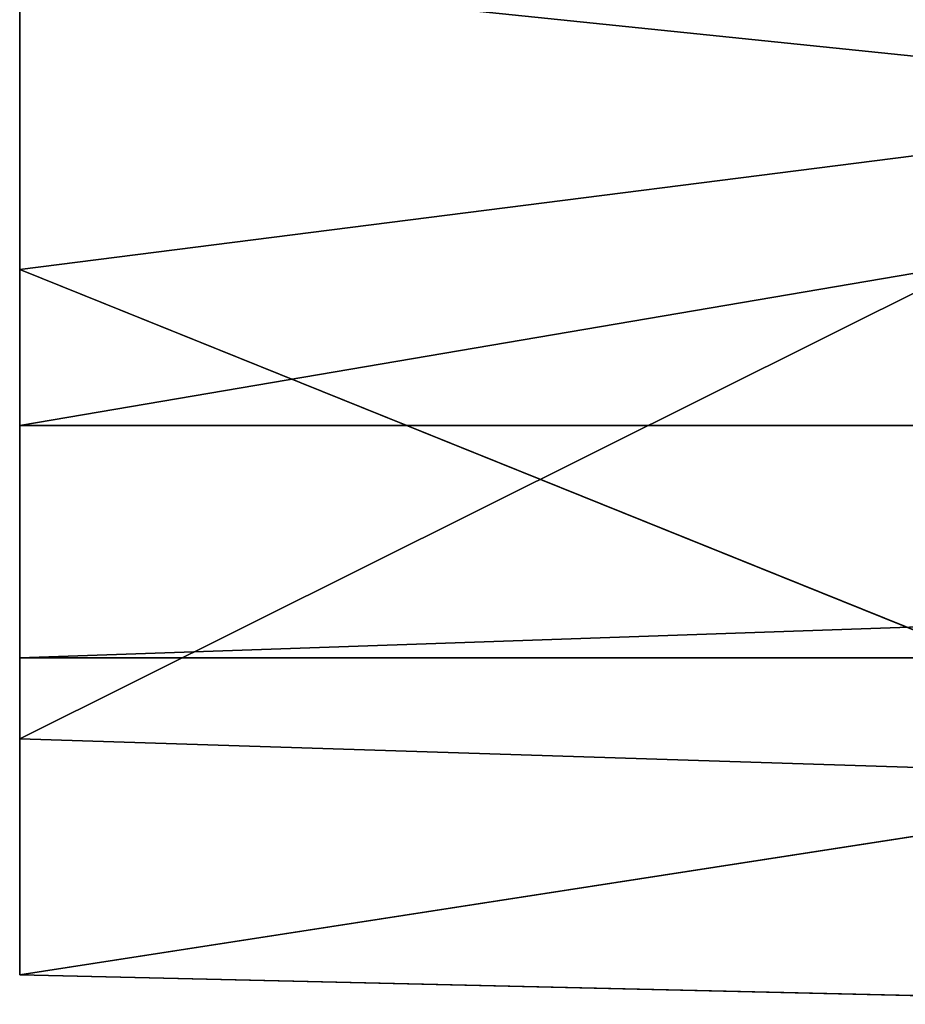
# Model space of a CAD drawing. Units: centimetres. Extents: x -210 to 288, y -206 to 204.
# Drawn here: x -19 to -18, y -29 to -28 of the extents above; entities that cross this region are included whole.
import ezdxf

# ---------------------------------------------------------------- set-up
doc = ezdxf.new("R2010")
doc.units = ezdxf.units.CM
doc.header["$LTSCALE"] = 2.54
doc.layers.get('0').update_dxf_attribs({"color": 255})

# ---------------------------------------------------------------- blocks, each defined once
blk = doc.blocks.new('3DGeom_1841_Defintion')
at = {"color": 18, "true_color": 0x000000}
for p, q in [((1004.899, 532.764, 358.234), (1095.933, 304.284, 358.234)), ((1095.933, 304.284, 358.234), (1004.899, 532.764, 358.234)), ((1095.933, 304.284, 358.234), (1135.723, 61.577, 358.234)), ((1135.723, 61.577, 358.234), (1095.933, 304.284, 358.234)), ((1078.675, 299.493, 358.234), (1117.838, 60.607, 358.234)), ((1135.723, 61.577, 358.234), (1122.408, -184.009, 358.234)), ((1122.408, -184.009, 358.234), (1135.723, 61.577, 358.234)), ((1117.838, 60.607, 358.234), (1104.732, -181.112, 358.234)), ((1104.732, -181.112, 358.234), (1039.971, -414.362, 358.234)), ((1122.408, -184.009, 358.234), (1056.61, -420.992, 358.234)), ((1056.61, -420.992, 358.234), (1122.408, -184.009, 358.234))]:
    blk.add_line(p, q, dxfattribs=at)
at = {"color": 0}
for p, q in [((1086.86, 335.252, 291.065), (1095.933, 304.284, 358.234)), ((1086.86, 335.252, 291.065), (1095.933, 304.284, 358.234)), ((1124.688, 169.519, 291.065), (1095.933, 304.284, 358.234)), ((1124.688, 169.519, 291.065), (1095.933, 304.284, 358.234)), ((1124.688, 169.519, 291.065), (1135.723, 61.577, 358.234)), ((1124.688, 169.519, 291.065), (1135.723, 61.577, 358.234)), ((1124.688, -169.519, 291.065), (1135.723, 61.577, 358.234)), ((1124.688, -169.519, 291.065), (1135.723, 61.577, 358.234)), ((1137.391, 0, 291.065), (1135.723, 61.577, 358.234)), ((1137.391, 0, 291.065), (1135.723, 61.577, 358.234)), ((1124.688, -169.519, 291.065), (1122.408, -184.009, 358.234)), ((1124.688, -169.519, 291.065), (1122.408, -184.009, 358.234)), ((1086.86, -335.252, 291.065), (1122.408, -184.009, 358.234)), ((1086.86, -335.252, 291.065), (1122.408, -184.009, 358.234))]:
    blk.add_line(p, q, dxfattribs=at)
at = {"color": 18, "true_color": 0x000000}
mesh = blk.add_polyface(dxfattribs=at)
corners = [(-1122.408, -184.009, 358.234), (-1104.732, -181.112, 358.234), (-1117.838, 60.607, 358.234), (-1056.61, -420.992, 358.234), (-1039.971, -414.362, 358.234), (-941.406, -638.289, 358.234), (-926.581, -628.238, 358.234), (-782.183, -825.741, 358.234), (-769.866, -812.737, 358.234), (-586.386, -974.582, 358.234), (-577.152, -959.234, 358.234), (-363.171, -1077.853, 358.234), (-357.452, -1060.879, 358.234), (-122.974, -1130.724, 358.234), (-121.037, -1112.917, 358.234), (122.974, -1130.724, 358.234), (121.037, -1112.917, 358.234), (357.452, -1060.879, 358.234), (363.171, -1077.853, 358.234), (577.152, -959.234, 358.234), (586.386, -974.582, 358.234), (769.866, -812.737, 358.234), (782.183, -825.741, 358.234), (926.581, -628.238, 358.234), (941.406, -638.289, 358.234), (1039.971, -414.362, 358.234), (1056.61, -420.992, 358.234), (1104.732, -181.112, 358.234), (1122.408, -184.009, 358.234), (1117.838, 60.607, 358.234), (-1135.723, 61.577, 358.234), (-1095.933, 304.284, 358.234), (-1078.675, 299.493, 358.234), (-1004.899, 532.764, 358.234), (-989.074, 524.374, 358.234), (-866.877, 736.332, 358.234), (-853.225, 724.736, 358.234), (-688.32, 905.469, 358.234), (-677.48, 891.21, 358.234), (-477.578, 1032.268, 358.234), (-470.057, 1016.012, 358.234), (-244.506, 1110.8, 358.234), (-240.655, 1093.307, 358.234), (0, 1137.391, 358.234), (0, 1119.48, 358.234), (240.655, 1093.307, 358.234), (244.506, 1110.8, 358.234), (470.057, 1016.012, 358.234), (477.578, 1032.268, 358.234), (677.48, 891.21, 358.234), (688.32, 905.469, 358.234), (853.225, 724.736, 358.234), (866.877, 736.332, 358.234), (989.074, 524.374, 358.234), (1004.899, 532.764, 358.234), (1078.675, 299.493, 358.234), (1095.933, 304.284, 358.234), (1135.723, 61.577, 358.234)]
mesh.append_faces([[corners[k] for k in face] for face in [(1, 3, 4), (4, 5, 6), (6, 7, 8), (8, 9, 10), (10, 11, 12), (12, 13, 14), (14, 15, 16), (16, 15, 17), (17, 18, 19), (19, 20, 21), (21, 22, 23), (23, 24, 25), (25, 26, 27), (27, 28, 29), (30, 2, 31), (31, 32, 33), (33, 34, 35), (35, 36, 37), (37, 38, 39), (39, 40, 41), (41, 42, 43), (43, 45, 46), (46, 47, 48), (48, 49, 50), (50, 51, 52), (52, 53, 54), (54, 55, 56), (56, 29, 57), (57, 29, 28)]], dxfattribs={"vtx0": -1, "vtx1": -1, "color": 18})
mesh.append_faces([[corners[k] for k in face] for face in [(0, 1, 2), (1, 0, 3), (4, 3, 5), (6, 5, 7), (8, 7, 9), (10, 9, 11), (12, 11, 13), (14, 13, 15), (17, 15, 18), (19, 18, 20), (21, 20, 22), (23, 22, 24), (25, 24, 26), (27, 26, 28), (2, 30, 0), (31, 2, 32), (33, 32, 34), (35, 34, 36), (37, 36, 38), (39, 38, 40), (41, 40, 42), (43, 42, 44), (43, 44, 45), (46, 45, 47), (48, 47, 49), (50, 49, 51), (52, 51, 53), (54, 53, 55), (56, 55, 29)]], dxfattribs={"vtx0": -1, "vtx2": -1, "color": 18})
mesh = blk.add_polyface(dxfattribs=at)
corners = [(1004.899, 532.764, 358.234), (1095.933, 304.284, 358.234), (1086.86, 335.252, 291.065)]
mesh.append_faces([[corners[k] for k in face] for face in [(0, 1, 2)]], dxfattribs={"color": 18})
mesh = blk.add_polyface(dxfattribs=at)
corners = [(1004.899, 532.764, 358.234), (1086.86, 335.252, 291.065), (1024.754, 493.496, 291.065)]
mesh.append_faces([[corners[k] for k in face] for face in [(0, 1, 2)]], dxfattribs={"color": 18})
mesh = blk.add_polyface(dxfattribs=at)
corners = [(1086.86, 335.252, 291.065), (1095.933, 304.284, 358.234), (1124.688, 169.519, 291.065)]
mesh.append_faces([[corners[k] for k in face] for face in [(0, 1, 2)]], dxfattribs={"color": 18})
mesh = blk.add_polyface(dxfattribs=at)
corners = [(1095.933, 304.284, 358.234), (1135.723, 61.577, 358.234), (1124.688, 169.519, 291.065)]
mesh.append_faces([[corners[k] for k in face] for face in [(0, 1, 2)]], dxfattribs={"color": 18})
mesh = blk.add_polyface(dxfattribs=at)
corners = [(1124.688, 169.519, 291.065), (1135.723, 61.577, 358.234), (1137.391, 0, 291.065)]
mesh.append_faces([[corners[k] for k in face] for face in [(0, 1, 2)]], dxfattribs={"color": 18})
mesh = blk.add_polyface(dxfattribs=at)
corners = [(1135.723, 61.577, 358.234), (1122.408, -184.009, 358.234), (1124.688, -169.519, 291.065)]
mesh.append_faces([[corners[k] for k in face] for face in [(0, 1, 2)]], dxfattribs={"color": 18})
mesh = blk.add_polyface(dxfattribs=at)
corners = [(1135.723, 61.577, 358.234), (1124.688, -169.519, 291.065), (1137.391, 0, 291.065)]
mesh.append_faces([[corners[k] for k in face] for face in [(0, 1, 2)]], dxfattribs={"color": 18})
mesh = blk.add_polyface(dxfattribs=at)
corners = [(1124.688, -169.519, 291.065), (1122.408, -184.009, 358.234), (1086.86, -335.252, 291.065)]
mesh.append_faces([[corners[k] for k in face] for face in [(0, 1, 2)]], dxfattribs={"color": 18})
mesh = blk.add_polyface(dxfattribs=at)
corners = [(1122.408, -184.009, 358.234), (1056.61, -420.992, 358.234), (1086.86, -335.252, 291.065)]
mesh.append_faces([[corners[k] for k in face] for face in [(0, 1, 2)]], dxfattribs={"color": 18})
mesh = blk.add_polyface(dxfattribs=at)
corners = [(1086.86, -335.252, 291.065), (1056.61, -420.992, 358.234), (1024.754, -493.496, 291.065)]
mesh.append_faces([[corners[k] for k in face] for face in [(0, 1, 2)]], dxfattribs={"color": 18})
blk = doc.blocks.new('3DGeom_1842_Defintion')
at = {"color": 7, "true_color": 0xffffff}
for p, q in [((1270, 68.857, 406.997), (1225.506, 340.26, 406.997)), ((1255.11, -205.765, 406.997), (1270, 68.857, 406.997)), ((1270, 68.857), (1270, 68.857, 406.997)), ((1270, 68.857), (1270, 68.857, 406.997)), ((1181.533, -470.766, 406.997), (1255.11, -205.765, 406.997)), ((1255.11, -205.765), (1255.11, -205.765, 406.997)), ((1255.11, -205.765), (1255.11, -205.765, 406.997))]:
    blk.add_line(p, q, dxfattribs=at)
mesh = blk.add_polyface(dxfattribs=at)
corners = [(1225.506, 340.26, 406.997), (1270, 68.857), (1270, 68.857, 406.997), (1225.506, 340.26)]
mesh.append_faces([[corners[k] for k in face] for face in [(0, 1, 2), (1, 0, 3)]], dxfattribs={"vtx0": -1, "color": 7})
mesh = blk.add_polyface(dxfattribs=at)
corners = [(1270, 68.857, 406.997), (1255.11, -205.765), (1255.11, -205.765, 406.997), (1270, 68.857)]
mesh.append_faces([[corners[k] for k in face] for face in [(0, 1, 2), (1, 0, 3)]], dxfattribs={"vtx0": -1, "color": 7})
mesh = blk.add_polyface(dxfattribs=at)
corners = [(1255.11, -205.765, 406.997), (1181.533, -470.766), (1181.533, -470.766, 406.997), (1255.11, -205.765)]
mesh.append_faces([[corners[k] for k in face] for face in [(0, 1, 2), (1, 0, 3)]], dxfattribs={"vtx0": -1, "color": 7})
blk = doc.blocks.new('Group289_1')
at = {"color": 0, "extrusion": (1, -1.22465e-16, 1.33582e-33), "rotation": 360}
for name, xscale, yscale, zscale in [('3DGeom_1841_Defintion', 0.02233180239444643, 0.02233180239444643, 0.02233180239444643), ('3DGeom_1842_Defintion', 0.01965616983691538, 0.01965616983691538, 0.01965616983691538)]:
    blk.add_blockref(name, (109.65, 50.1, -19.55), dxfattribs=dict(at, xscale=xscale, yscale=yscale, zscale=zscale))
blk = doc.blocks.new('Group288_1')
at = {"color": 0}
blk.add_blockref('Group289_1', (0, 0), dxfattribs=at)
blk = doc.blocks.new('Group273_1')
at = {"color": 0}
blk.add_blockref('Group288_1', (0, 0), dxfattribs=at)
blk = doc.blocks.new('Group_3')
at = {"color": 0, "xscale": 1.267180156448442, "yscale": 1.193434536146866, "zscale": 1.197919521559044, "rotation": 180}
blk.add_blockref('Group273_1', (25.9138, 186.212, -4.6658), dxfattribs=at)
blk = doc.blocks.new('Group_2')
at = {"color": 0}
blk.add_blockref('Group_3', (-60, -51.7), dxfattribs=at)
blk = doc.blocks.new('rb1270 3d')
at = {"color": 253, "true_color": 0xcab79a}
blk.add_blockref('Group_2', (0.0851, -2.7382), dxfattribs=at)

msp = doc.modelspace()

# ---------------------------------------------------------------- block references
msp.add_blockref('rb1270 3d', (0, 0))

doc.saveas('drawing.dxf')
